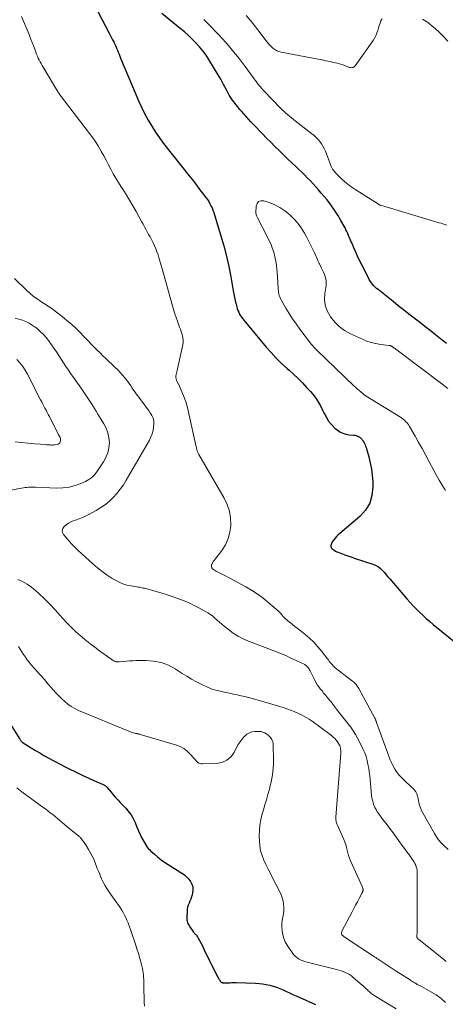
# Model space of a CAD drawing. Units: feet. Extents: x 2039990 to 2045000, y 535208 to 540007.
# Drawn here: x 2041631 to 2041746, y 537446 to 537714 of the extents above; entities that cross this region are included whole.
import ezdxf

# ---------------------------------------------------------------- set-up
doc = ezdxf.new("R2010")
doc.units = ezdxf.units.FT
doc.header["$LTSCALE"] = 100
doc.header["$MEASUREMENT"] = 0
doc.layers.add('CONTOUR INDEX', color=32, linetype='Continuous', lineweight=25)
doc.layers.add('CONTOUR INTERMEDIATE', color=40, linetype='Continuous', lineweight=15)

msp = doc.modelspace()

# ---------------------------------------------------------------- linework, layer by layer
at = {"layer": 'CONTOUR INDEX', "flags": 128}
for points, elevation in [([(2041651.7, 537716.06), (2041654.88, 537710.02), (2041655.18, 537709.47), (2041655.47, 537708.91), (2041655.76, 537708.36), (2041656.05, 537707.81), (2041656.07, 537707.76), (2041656.34, 537707.22), (2041656.6, 537706.69), (2041656.83, 537706.14), (2041657.06, 537705.59), (2041657.27, 537705.03), (2041657.49, 537704.47), (2041657.71, 537703.92), (2041657.94, 537703.37), (2041662.11, 537693.3), (2041662.86, 537691.56), (2041663.66, 537689.84), (2041664.52, 537688.15), (2041665.42, 537686.49), (2041666.38, 537684.86), (2041667.4, 537683.26), (2041668.49, 537681.71), (2041669.62, 537680.2), (2041676.51, 537671.43), (2041677.42, 537670.27), (2041678.32, 537669.11), (2041679.22, 537667.94), (2041680.12, 537666.77), (2041681.11, 537665.46), (2041681.49, 537664.93), (2041681.85, 537664.38), (2041682.18, 537663.82), (2041682.48, 537663.24), (2041682.76, 537662.65), (2041683.01, 537662.05), (2041683.24, 537661.44), (2041683.44, 537660.82), (2041685.2, 537655.08), (2041685.98, 537652.33), (2041686.7, 537649.56), (2041687.31, 537646.77), (2041687.85, 537643.96), (2041688.52, 537640.13), (2041688.69, 537639.22), (2041688.87, 537638.32), (2041689.07, 537637.42), (2041689.29, 537636.52), (2041689.48, 537635.75), (2041689.63, 537635.25), (2041689.8, 537634.76), (2041690.01, 537634.28), (2041690.25, 537633.82), (2041690.51, 537633.37), (2041690.8, 537632.94), (2041691.1, 537632.52), (2041691.42, 537632.11), (2041697.46, 537624.85), (2041698.79, 537623.31), (2041700.18, 537621.82), (2041701.64, 537620.4), (2041703.14, 537619.03), (2041703.7, 537618.53), (2041704.94, 537617.42), (2041706.15, 537616.27), (2041707.32, 537615.09), (2041708.46, 537613.88), (2041709.48, 537612.75), (2041710.49, 537611.53), (2041711.41, 537610.25), (2041712.2, 537608.89), (2041712.91, 537607.48), (2041713.13, 537606.97), (2041713.73, 537605.82), (2041714.42, 537604.73), (2041715.25, 537603.74), (2041716.17, 537602.82), (2041716.74, 537602.32), (2041717.48, 537601.79), (2041718.27, 537601.38), (2041719.12, 537601.12), (2041720.02, 537600.98), (2041721.23, 537600.92), (2041721.55, 537600.88), (2041721.86, 537600.81), (2041722.16, 537600.69), (2041722.45, 537600.55), (2041722.66, 537600.43), (2041722.84, 537600.32), (2041723, 537600.21), (2041723.16, 537600.08), (2041723.32, 537599.94), (2041723.46, 537599.79), (2041723.59, 537599.63), (2041723.71, 537599.47), (2041723.82, 537599.29), (2041724.01, 537598.97), (2041724.19, 537598.63), (2041724.36, 537598.28), (2041724.5, 537597.91), (2041724.62, 537597.54), (2041725.35, 537595), (2041725.76, 537593.34), (2041726.09, 537591.66), (2041726.29, 537589.97), (2041726.41, 537588.26), (2041726.46, 537586.81), (2041726.21, 537584.51), (2041725.6, 537582.38), (2041724.43, 537580.49), (2041722.9, 537578.76), (2041717.51, 537574.18), (2041717.05, 537573.76), (2041716.62, 537573.33), (2041716.22, 537572.87), (2041715.84, 537572.39), (2041715.44, 537571.84), (2041715.3, 537571.62), (2041715.18, 537571.38), (2041715.11, 537571.13), (2041715.06, 537570.87), (2041715.07, 537570.61), (2041715.13, 537570.38), (2041715.26, 537570.18), (2041715.43, 537569.99), (2041715.64, 537569.82), (2041715.97, 537569.59), (2041716.31, 537569.38), (2041716.67, 537569.2), (2041717.04, 537569.04), (2041717.98, 537568.68), (2041718.83, 537568.37), (2041719.69, 537568.06), (2041720.54, 537567.76), (2041721.41, 537567.47), (2041726.69, 537565.71), (2041727.37, 537565.42), (2041728, 537565.06), (2041728.57, 537564.6), (2041729.09, 537564.08), (2041729.58, 537563.5), (2041730.07, 537562.93), (2041730.56, 537562.35), (2041731.05, 537561.78), (2041735.67, 537556.4), (2041736.51, 537555.46), (2041737.35, 537554.54), (2041738.23, 537553.64), (2041739.12, 537552.76), (2041740.04, 537551.9), (2041740.97, 537551.06), (2041741.92, 537550.25), (2041742.88, 537549.44), (2041749.49, 537544.08)], 760), ([(2041746.45, 537625.82), (2041745.32, 537626.69), (2041743.43, 537628.17), (2041742, 537629.3), (2041740.56, 537630.43), (2041739.12, 537631.56), (2041737.68, 537632.68), (2041736.24, 537633.81), (2041734.81, 537634.94), (2041733.37, 537636.08), (2041731.94, 537637.21), (2041727.86, 537640.45), (2041727.46, 537640.79), (2041727.08, 537641.14), (2041726.72, 537641.52), (2041726.38, 537641.92), (2041726.06, 537642.33), (2041725.76, 537642.76), (2041725.49, 537643.21), (2041725.24, 537643.67), (2041723.43, 537647.22), (2041722.87, 537648.36), (2041722.32, 537649.51), (2041721.79, 537650.66), (2041721.28, 537651.83), (2041720.71, 537653.14), (2041720.49, 537653.65), (2041720.28, 537654.17), (2041720.06, 537654.68), (2041719.85, 537655.2), (2041719.63, 537655.72), (2041719.4, 537656.23), (2041719.15, 537656.73), (2041718.89, 537657.22), (2041717.79, 537659.21), (2041716.93, 537660.67), (2041716.02, 537662.1), (2041715.03, 537663.47), (2041714, 537664.82), (2041712.44, 537666.72), (2041711.71, 537667.58), (2041710.97, 537668.43), (2041710.21, 537669.26), (2041709.44, 537670.08), (2041708.64, 537670.88), (2041707.84, 537671.68), (2041707.03, 537672.46), (2041706.22, 537673.24), (2041705.58, 537673.84), (2041704.44, 537674.91), (2041703.31, 537675.99), (2041702.19, 537677.08), (2041701.08, 537678.18), (2041701.01, 537678.25), (2041699.87, 537679.38), (2041698.73, 537680.52), (2041697.59, 537681.67), (2041696.46, 537682.81), (2041696.01, 537683.28), (2041694.66, 537684.67), (2041693.33, 537686.07), (2041692.02, 537687.5), (2041690.73, 537688.94), (2041690.33, 537689.39), (2041689.29, 537690.66), (2041688.32, 537691.97), (2041687.45, 537693.36), (2041686.66, 537694.78), (2041685.89, 537696.24), (2041685.11, 537697.68), (2041684.29, 537699.11), (2041683.45, 537700.52), (2041681.92, 537703), (2041681.13, 537704.2), (2041680.29, 537705.37), (2041679.37, 537706.48), (2041678.4, 537707.54), (2041677.38, 537708.56), (2041676.33, 537709.56), (2041675.25, 537710.52), (2041674.15, 537711.46), (2041669.14, 537715.57)], 760), ([(2041627.95, 537522.35), (2041630.59, 537518.2), (2041630.67, 537518.07), (2041630.75, 537517.95), (2041630.84, 537517.83), (2041630.93, 537517.71), (2041631.03, 537517.59), (2041631.08, 537517.53), (2041631.13, 537517.48), (2041631.18, 537517.43), (2041631.23, 537517.38), (2041631.28, 537517.34), (2041631.34, 537517.29), (2041631.4, 537517.25), (2041631.46, 537517.21), (2041633.62, 537515.86), (2041634.78, 537515.16), (2041635.94, 537514.47), (2041637.11, 537513.8), (2041638.29, 537513.16), (2041641.51, 537511.43), (2041642.82, 537510.74), (2041644.13, 537510.07), (2041645.46, 537509.41), (2041646.79, 537508.76), (2041647.46, 537508.45), (2041648.47, 537507.98), (2041649.47, 537507.51), (2041650.48, 537507.06), (2041651.5, 537506.62), (2041653.22, 537505.88), (2041653.37, 537505.8), (2041653.52, 537505.72), (2041653.67, 537505.63), (2041653.81, 537505.54), (2041653.94, 537505.43), (2041654.07, 537505.32), (2041654.19, 537505.19), (2041654.3, 537505.07), (2041655.35, 537503.79), (2041655.94, 537503.08), (2041656.54, 537502.39), (2041657.16, 537501.71), (2041657.8, 537501.04), (2041659, 537499.8), (2041659.04, 537499.76), (2041659.09, 537499.71), (2041659.13, 537499.67), (2041659.18, 537499.63), (2041659.23, 537499.58), (2041659.27, 537499.54), (2041659.32, 537499.49), (2041659.36, 537499.45), (2041660.28, 537498.31), (2041660.75, 537497.67), (2041661.18, 537497), (2041661.54, 537496.3), (2041661.85, 537495.57), (2041662.33, 537494.31), (2041662.75, 537493.3), (2041663.2, 537492.3), (2041663.71, 537491.32), (2041664.25, 537490.37), (2041664.9, 537489.3), (2041665.16, 537488.9), (2041665.44, 537488.53), (2041665.76, 537488.18), (2041666.09, 537487.84), (2041667.12, 537486.91), (2041668.01, 537486.14), (2041668.93, 537485.42), (2041669.88, 537484.74), (2041670.86, 537484.1), (2041673.27, 537482.63), (2041673.7, 537482.36), (2041674.13, 537482.09), (2041674.56, 537481.81), (2041674.98, 537481.53), (2041675.39, 537481.22), (2041675.77, 537480.89), (2041676.11, 537480.53), (2041676.44, 537480.14), (2041676.89, 537479.55), (2041677.29, 537478.83), (2041677.55, 537478.07), (2041677.59, 537477.28), (2041677.49, 537476.45), (2041677.33, 537475.87), (2041677.16, 537475.31), (2041676.97, 537474.76), (2041676.76, 537474.21), (2041676.53, 537473.67), (2041676.31, 537473.13), (2041676.14, 537472.58), (2041676.04, 537472.01), (2041675.97, 537471.43), (2041675.88, 537469.69), (2041675.88, 537469.36), (2041675.91, 537469.04), (2041675.98, 537468.72), (2041676.08, 537468.41), (2041676.21, 537468.1), (2041676.35, 537467.8), (2041676.52, 537467.52), (2041676.7, 537467.24), (2041677.74, 537465.79), (2041677.89, 537465.6), (2041678.03, 537465.42), (2041678.19, 537465.24), (2041678.35, 537465.07), (2041678.5, 537464.89), (2041678.65, 537464.71), (2041678.78, 537464.51), (2041678.91, 537464.31), (2041679.37, 537463.49), (2041679.71, 537462.87), (2041680.04, 537462.25), (2041680.36, 537461.62), (2041680.67, 537460.98), (2041682.3, 537457.6), (2041682.7, 537456.78), (2041683.1, 537455.97), (2041683.51, 537455.16), (2041683.92, 537454.36), (2041684.61, 537453.05), (2041684.69, 537452.91), (2041684.77, 537452.76), (2041684.86, 537452.62), (2041684.96, 537452.48), (2041685, 537452.43), (2041685.09, 537452.33), (2041685.18, 537452.24), (2041685.28, 537452.16), (2041685.39, 537452.09), (2041685.5, 537452.04), (2041685.63, 537451.99), (2041685.75, 537451.97), (2041685.88, 537451.95), (2041686.22, 537451.93), (2041686.52, 537451.93), (2041686.82, 537451.93), (2041687.12, 537451.94), (2041687.42, 537451.97), (2041687.64, 537451.99), (2041688.05, 537452.02), (2041688.46, 537452.05), (2041688.88, 537452.05), (2041689.29, 537452.05), (2041694.55, 537451.9), (2041695.53, 537451.83), (2041696.51, 537451.73), (2041697.47, 537451.56), (2041698.43, 537451.34), (2041698.47, 537451.33), (2041699.39, 537451.06), (2041700.31, 537450.76), (2041701.2, 537450.41), (2041702.08, 537450.03), (2041702.95, 537449.62), (2041703.83, 537449.21), (2041704.7, 537448.82), (2041705.58, 537448.42), (2041710.9, 537446.04)], 780)]:
    msp.add_lwpolyline(points, dxfattribs=dict(at, elevation=elevation))
at = {"layer": 'CONTOUR INTERMEDIATE', "flags": 128}
for points, elevation in [([(2041631.04, 537714.69), (2041633.05, 537709.79), (2041633.48, 537708.73), (2041633.9, 537707.67), (2041634.31, 537706.6), (2041634.71, 537705.53), (2041635.12, 537704.44), (2041635.32, 537703.92), (2041635.54, 537703.41), (2041635.78, 537702.9), (2041636.03, 537702.41), (2041636.3, 537701.92), (2041636.58, 537701.43), (2041636.86, 537700.95), (2041637.14, 537700.46), (2041640.76, 537694.41), (2041640.85, 537694.27), (2041640.93, 537694.14), (2041641.02, 537694), (2041641.11, 537693.87), (2041641.2, 537693.74), (2041641.3, 537693.61), (2041641.39, 537693.48), (2041641.49, 537693.36), (2041649.52, 537682.87), (2041650.36, 537681.72), (2041651.16, 537680.55), (2041651.91, 537679.34), (2041652.63, 537678.11), (2041652.67, 537678.03), (2041653.33, 537676.82), (2041653.99, 537675.61), (2041654.64, 537674.39), (2041655.29, 537673.17), (2041655.94, 537671.95), (2041656.62, 537670.75), (2041657.34, 537669.57), (2041658.08, 537668.41), (2041658.5, 537667.76), (2041659.44, 537666.27), (2041660.37, 537664.77), (2041661.26, 537663.24), (2041662.12, 537661.7), (2041663.64, 537658.93), (2041664.02, 537658.24), (2041664.4, 537657.54), (2041664.78, 537656.85), (2041665.16, 537656.15), (2041665.54, 537655.46), (2041665.92, 537654.76), (2041666.29, 537654.06), (2041666.65, 537653.36), (2041666.74, 537653.18), (2041667.12, 537652.39), (2041667.48, 537651.58), (2041667.8, 537650.75), (2041668.09, 537649.91), (2041668.33, 537649.16), (2041668.71, 537647.94), (2041669.08, 537646.71), (2041669.44, 537645.48), (2041669.79, 537644.24), (2041671.83, 537636.72), (2041672.2, 537635.43), (2041672.59, 537634.14), (2041673.02, 537632.87), (2041673.46, 537631.61), (2041673.95, 537630.28), (2041674.16, 537629.68), (2041674.36, 537629.08), (2041674.55, 537628.48), (2041674.73, 537627.87), (2041674.86, 537627.27), (2041674.92, 537626.65), (2041674.9, 537626.04), (2041674.81, 537625.42), (2041673.38, 537618.89), (2041673.29, 537618.5), (2041673.2, 537618.11), (2041673.1, 537617.73), (2041672.99, 537617.34), (2041672.93, 537616.96), (2041672.92, 537616.59), (2041672.99, 537616.22), (2041673.12, 537615.85), (2041673.59, 537614.87), (2041673.6, 537614.85), (2041673.61, 537614.83), (2041673.62, 537614.81), (2041673.63, 537614.79), (2041673.67, 537614.72), (2041673.68, 537614.7), (2041673.69, 537614.68), (2041673.7, 537614.66), (2041673.71, 537614.64), (2041674.76, 537612.22), (2041675.25, 537610.97), (2041675.7, 537609.71), (2041676.08, 537608.43), (2041676.4, 537607.13), (2041678.49, 537597.72), (2041678.52, 537597.56), (2041678.55, 537597.4), (2041678.58, 537597.24), (2041678.6, 537597.08), (2041678.63, 537596.92), (2041678.67, 537596.77), (2041678.72, 537596.62), (2041678.78, 537596.47), (2041678.82, 537596.38), (2041678.91, 537596.19), (2041679.01, 537596), (2041679.11, 537595.82), (2041679.21, 537595.64), (2041686.08, 537583.76), (2041686.9, 537582.02), (2041687.5, 537580.23), (2041687.79, 537578.37), (2041687.88, 537576.45), (2041687.87, 537576.33), (2041687.62, 537574.5), (2041687.15, 537572.74), (2041686.38, 537571.09), (2041685.39, 537569.53), (2041683.58, 537567.18), (2041683.34, 537566.84), (2041683.11, 537566.49), (2041682.91, 537566.13), (2041682.72, 537565.75), (2041682.65, 537565.6), (2041682.58, 537565.32), (2041682.59, 537565.04), (2041682.7, 537564.79), (2041682.88, 537564.56), (2041683.14, 537564.35), (2041683.42, 537564.16), (2041683.7, 537563.99), (2041684, 537563.83), (2041684.81, 537563.44), (2041685.52, 537563.09), (2041686.22, 537562.74), (2041686.92, 537562.37), (2041687.61, 537562), (2041691.91, 537559.65), (2041693.49, 537558.72), (2041695.04, 537557.72), (2041696.52, 537556.64), (2041697.96, 537555.5), (2041699.67, 537554.05), (2041700.21, 537553.58), (2041700.73, 537553.08), (2041701.23, 537552.56), (2041701.71, 537552.03), (2041702.2, 537551.49), (2041702.7, 537550.98), (2041703.24, 537550.5), (2041703.79, 537550.03), (2041703.96, 537549.9), (2041704.61, 537549.38), (2041705.27, 537548.87), (2041705.92, 537548.36), (2041706.58, 537547.85), (2041707.96, 537546.78), (2041709.22, 537545.71), (2041710.43, 537544.58), (2041711.54, 537543.36), (2041712.59, 537542.08), (2041714.11, 537540.07), (2041714.36, 537539.75), (2041714.6, 537539.43), (2041714.85, 537539.11), (2041715.1, 537538.79), (2041715.36, 537538.49), (2041715.64, 537538.19), (2041715.93, 537537.92), (2041716.24, 537537.66), (2041720.91, 537534.02), (2041721.17, 537533.81), (2041721.43, 537533.58), (2041721.66, 537533.35), (2041721.9, 537533.1), (2041722.11, 537532.84), (2041722.31, 537532.58), (2041722.5, 537532.3), (2041722.66, 537532.01), (2041726.97, 537523.94), (2041727.04, 537523.8), (2041727.11, 537523.66), (2041727.18, 537523.51), (2041727.24, 537523.37), (2041727.3, 537523.22), (2041727.36, 537523.08), (2041727.42, 537522.93), (2041727.47, 537522.79), (2041730.77, 537513.63), (2041730.97, 537513.1), (2041731.18, 537512.58), (2041731.4, 537512.07), (2041731.64, 537511.56), (2041731.97, 537510.88), (2041732.43, 537510.06), (2041732.93, 537509.28), (2041733.51, 537508.55), (2041734.14, 537507.86), (2041734.34, 537507.67), (2041734.98, 537507.04), (2041735.64, 537506.41), (2041736.3, 537505.8), (2041736.96, 537505.18), (2041737.38, 537504.8), (2041737.79, 537504.35), (2041738.14, 537503.86), (2041738.39, 537503.32), (2041738.58, 537502.75), (2041738.63, 537502.55), (2041738.74, 537502.04), (2041738.86, 537501.54), (2041738.97, 537501.03), (2041739.07, 537500.52), (2041739.2, 537500.02), (2041739.36, 537499.53), (2041739.56, 537499.06), (2041739.79, 537498.6), (2041743.16, 537492.56), (2041743.71, 537491.68), (2041744.31, 537490.83), (2041744.99, 537490.05), (2041745.71, 537489.3), (2041746.88, 537488.2)], 764), ([(2041746.56, 537658), (2041746.04, 537658.16), (2041745.51, 537658.32), (2041744.99, 537658.48), (2041744.46, 537658.64), (2041728.54, 537663.39), (2041728.39, 537663.44), (2041728.24, 537663.51), (2041728.09, 537663.58), (2041727.95, 537663.66), (2041721.79, 537667.59), (2041720.78, 537668.28), (2041719.79, 537669.01), (2041718.85, 537669.79), (2041717.94, 537670.61), (2041716.56, 537671.93), (2041716.36, 537672.13), (2041716.18, 537672.33), (2041716.01, 537672.54), (2041715.84, 537672.76), (2041715.73, 537672.93), (2041715.52, 537673.24), (2041715.33, 537673.56), (2041715.17, 537673.9), (2041715.03, 537674.24), (2041713.55, 537678.12), (2041713.24, 537678.81), (2041712.9, 537679.48), (2041712.5, 537680.11), (2041712.06, 537680.71), (2041711.57, 537681.28), (2041711.05, 537681.83), (2041710.49, 537682.34), (2041709.92, 537682.82), (2041705.39, 537686.32), (2041704.87, 537686.73), (2041704.35, 537687.15), (2041703.83, 537687.57), (2041703.32, 537688), (2041702.82, 537688.44), (2041702.32, 537688.89), (2041701.84, 537689.35), (2041701.37, 537689.82), (2041696.9, 537694.42), (2041696.53, 537694.81), (2041696.17, 537695.22), (2041695.82, 537695.64), (2041695.49, 537696.06), (2041695.16, 537696.5), (2041694.84, 537696.93), (2041694.52, 537697.37), (2041694.19, 537697.8), (2041691.52, 537701.44), (2041690.13, 537703.26), (2041688.7, 537705.06), (2041687.22, 537706.81), (2041685.69, 537708.52), (2041684.51, 537709.82), (2041683.54, 537710.86), (2041682.57, 537711.89), (2041681.57, 537712.9), (2041680.57, 537713.91)], 764), ([(2041729, 537714.1), (2041728.66, 537713.56), (2041728.4, 537712.94), (2041728.21, 537712.26), (2041728, 537711.59), (2041727.78, 537710.93), (2041727.55, 537710.26), (2041727.52, 537710.18), (2041727.23, 537709.49), (2041726.91, 537708.82), (2041726.54, 537708.17), (2041726.13, 537707.55), (2041721.61, 537701.26), (2041721.45, 537701.09), (2041721.28, 537700.95), (2041721.07, 537700.86), (2041720.85, 537700.81), (2041720.61, 537700.8), (2041720.38, 537700.82), (2041720.15, 537700.87), (2041719.93, 537700.94), (2041719.19, 537701.25), (2041718.6, 537701.48), (2041718, 537701.69), (2041717.39, 537701.87), (2041716.77, 537702.02), (2041715.87, 537702.22), (2041714.8, 537702.46), (2041713.72, 537702.69), (2041712.64, 537702.9), (2041711.56, 537703.11), (2041701.55, 537705), (2041700.92, 537705.17), (2041700.33, 537705.41), (2041699.78, 537705.74), (2041699.27, 537706.14), (2041698.79, 537706.6), (2041698.33, 537707.07), (2041697.9, 537707.57), (2041697.48, 537708.09), (2041695.2, 537711.07), (2041693.63, 537713.06), (2041692.02, 537715.02)], 768), ([(2041746.81, 537708.04), (2041745.61, 537709.29), (2041744.37, 537710.51), (2041743.4, 537711.41), (2041742.59, 537712.12), (2041741.76, 537712.79), (2041740.88, 537713.41), (2041739.97, 537713.99)], 768), ([(2041746.84, 537613.54), (2041746.03, 537614.18), (2041745.22, 537614.82), (2041732.7, 537624.24), (2041732.59, 537624.32), (2041732.49, 537624.4), (2041732.39, 537624.48), (2041732.29, 537624.56), (2041732.18, 537624.64), (2041732.08, 537624.71), (2041731.98, 537624.78), (2041731.88, 537624.85), (2041731.8, 537624.91), (2041731.69, 537624.98), (2041731.58, 537625.05), (2041731.47, 537625.11), (2041731.36, 537625.16), (2041731.24, 537625.21), (2041731.12, 537625.25), (2041730.99, 537625.28), (2041730.87, 537625.3), (2041728.55, 537625.56), (2041727.29, 537625.77), (2041726.04, 537626.05), (2041724.83, 537626.45), (2041723.64, 537626.94), (2041720.34, 537628.47), (2041718.78, 537629.36), (2041717.34, 537630.39), (2041716.09, 537631.64), (2041714.95, 537633.03), (2041714.82, 537633.23), (2041714.05, 537634.68), (2041713.53, 537636.19), (2041713.36, 537637.77), (2041713.42, 537639.42), (2041713.76, 537641.53), (2041713.81, 537642.16), (2041713.8, 537642.77), (2041713.7, 537643.38), (2041713.53, 537643.98), (2041713.3, 537644.57), (2041713.05, 537645.16), (2041712.79, 537645.74), (2041712.52, 537646.31), (2041712.04, 537647.26), (2041711.96, 537647.42), (2041711.88, 537647.59), (2041711.8, 537647.76), (2041711.71, 537647.93), (2041711.63, 537648.1), (2041711.55, 537648.27), (2041711.47, 537648.45), (2041711.4, 537648.62), (2041710.56, 537650.48), (2041710.05, 537651.58), (2041709.52, 537652.67), (2041708.97, 537653.75), (2041708.4, 537654.82), (2041707.84, 537655.84), (2041706.99, 537657.22), (2041706.06, 537658.54), (2041704.99, 537659.74), (2041703.83, 537660.88), (2041702.56, 537661.88), (2041701.22, 537662.77), (2041699.78, 537663.49), (2041698.28, 537664.1), (2041696.82, 537664.59), (2041696.05, 537664.59), (2041695.42, 537664.39), (2041695.01, 537663.87), (2041694.74, 537663.14), (2041694.69, 537661.39), (2041694.7, 537661.2), (2041694.71, 537661.01), (2041694.75, 537660.83), (2041694.8, 537660.65), (2041694.87, 537660.47), (2041694.94, 537660.3), (2041695.02, 537660.12), (2041695.1, 537659.95), (2041697.75, 537654.93), (2041698.79, 537652.61), (2041699.63, 537650.23), (2041700.15, 537647.76), (2041700.46, 537645.24), (2041700.72, 537640.95), (2041700.76, 537640.53), (2041700.8, 537640.11), (2041700.86, 537639.69), (2041700.94, 537639.27), (2041701.04, 537638.85), (2041701.17, 537638.45), (2041701.34, 537638.07), (2041701.53, 537637.69), (2041702.82, 537635.45), (2041703.71, 537633.98), (2041704.63, 537632.53), (2041705.61, 537631.12), (2041706.63, 537629.73), (2041709.81, 537625.57), (2041710.13, 537625.17), (2041710.46, 537624.78), (2041710.81, 537624.4), (2041711.17, 537624.04), (2041721.36, 537614.23), (2041721.8, 537613.82), (2041722.25, 537613.41), (2041722.7, 537613.01), (2041723.16, 537612.62), (2041723.92, 537611.99), (2041724.01, 537611.92), (2041724.1, 537611.85), (2041724.19, 537611.78), (2041724.28, 537611.72), (2041724.37, 537611.65), (2041724.47, 537611.59), (2041724.56, 537611.53), (2041724.66, 537611.47), (2041733.94, 537605.73), (2041734.32, 537605.48), (2041734.68, 537605.21), (2041735.02, 537604.92), (2041735.35, 537604.61), (2041735.66, 537604.28), (2041735.95, 537603.94), (2041736.21, 537603.57), (2041736.45, 537603.19), (2041737.94, 537600.61), (2041738.9, 537598.92), (2041739.85, 537597.23), (2041740.77, 537595.52), (2041741.68, 537593.81), (2041742.98, 537591.3), (2041743.72, 537589.95), (2041744.48, 537588.61), (2041745.28, 537587.29), (2041746.11, 537585.99), (2041746.22, 537585.82)], 756), ([(2041629.14, 537643.47), (2041632.48, 537640.18), (2041633.36, 537639.38), (2041634.27, 537638.61), (2041635.23, 537637.92), (2041636.23, 537637.26), (2041637.24, 537636.62), (2041638.24, 537635.97), (2041639.21, 537635.28), (2041640.17, 537634.57), (2041642.05, 537633.13), (2041643.34, 537632.1), (2041644.6, 537631.02), (2041645.81, 537629.88), (2041646.99, 537628.71), (2041647.78, 537627.88), (2041648.53, 537627.09), (2041649.29, 537626.31), (2041650.05, 537625.53), (2041650.81, 537624.76), (2041651.58, 537623.99), (2041652.36, 537623.22), (2041653.14, 537622.47), (2041653.93, 537621.72), (2041656.49, 537619.32), (2041657.18, 537618.65), (2041657.85, 537617.95), (2041658.48, 537617.22), (2041659.09, 537616.47), (2041659.35, 537616.14), (2041659.8, 537615.54), (2041660.25, 537614.92), (2041660.68, 537614.3), (2041661.11, 537613.66), (2041661.52, 537613.03), (2041661.95, 537612.4), (2041662.39, 537611.78), (2041662.84, 537611.17), (2041665.64, 537607.41), (2041665.9, 537607.04), (2041666.14, 537606.66), (2041666.37, 537606.27), (2041666.58, 537605.88), (2041666.75, 537605.47), (2041666.87, 537605.05), (2041666.92, 537604.61), (2041666.93, 537604.17), (2041666.86, 537603.14), (2041666.73, 537602.19), (2041666.52, 537601.27), (2041666.18, 537600.38), (2041665.76, 537599.52), (2041659.45, 537588.65), (2041658.67, 537587.4), (2041657.84, 537586.2), (2041656.92, 537585.06), (2041655.95, 537583.97), (2041654.89, 537582.96), (2041653.78, 537582.02), (2041652.58, 537581.19), (2041651.33, 537580.43), (2041649.5, 537579.44), (2041648.56, 537578.96), (2041647.61, 537578.51), (2041646.63, 537578.12), (2041645.64, 537577.75), (2041645.07, 537577.56), (2041644.38, 537577.27), (2041643.73, 537576.93), (2041643.12, 537576.51), (2041642.55, 537576.03), (2041642.22, 537575.5), (2041642.05, 537574.96), (2041642.15, 537574.4), (2041642.42, 537573.83), (2041643.02, 537573.1), (2041643.82, 537572.18), (2041644.64, 537571.27), (2041645.5, 537570.41), (2041646.39, 537569.56), (2041650.41, 537565.9), (2041651.66, 537564.82), (2041652.95, 537563.8), (2041654.29, 537562.85), (2041655.67, 537561.95), (2041656.54, 537561.42), (2041657.54, 537560.89), (2041658.57, 537560.44), (2041659.65, 537560.12), (2041660.76, 537559.88), (2041662.31, 537559.64), (2041662.67, 537559.59), (2041663.03, 537559.53), (2041663.39, 537559.46), (2041663.75, 537559.4), (2041664.1, 537559.32), (2041664.46, 537559.25), (2041664.81, 537559.16), (2041665.17, 537559.07), (2041666.33, 537558.75), (2041667.26, 537558.48), (2041668.19, 537558.21), (2041669.11, 537557.93), (2041670.04, 537557.63), (2041672.52, 537556.83), (2041674.23, 537556.22), (2041675.92, 537555.55), (2041677.56, 537554.78), (2041679.18, 537553.95), (2041680.95, 537552.97), (2041681.64, 537552.55), (2041682.31, 537552.11), (2041682.95, 537551.62), (2041683.57, 537551.1), (2041684.18, 537550.56), (2041684.79, 537550.03), (2041685.41, 537549.51), (2041686.04, 537548.99), (2041687.24, 537548.01), (2041688.5, 537547.07), (2041689.82, 537546.22), (2041691.22, 537545.5), (2041692.66, 537544.86), (2041699.85, 537542.12), (2041701.32, 537541.54), (2041702.77, 537540.93), (2041704.21, 537540.29), (2041705.63, 537539.62), (2041707.96, 537538.48), (2041708.2, 537538.35), (2041708.43, 537538.19), (2041708.63, 537538), (2041708.81, 537537.79), (2041708.98, 537537.57), (2041709.13, 537537.33), (2041709.27, 537537.09), (2041709.4, 537536.84), (2041710.65, 537534.27), (2041710.98, 537533.64), (2041711.34, 537533.03), (2041711.75, 537532.44), (2041712.18, 537531.87), (2041712.64, 537531.32), (2041713.09, 537530.76), (2041713.55, 537530.21), (2041714.01, 537529.66), (2041714.1, 537529.55), (2041714.6, 537528.95), (2041715.09, 537528.34), (2041715.58, 537527.72), (2041716.06, 537527.1), (2041716.87, 537526.05), (2041717.59, 537525.13), (2041718.3, 537524.21), (2041719.03, 537523.29), (2041719.75, 537522.37), (2041720.45, 537521.44), (2041721.12, 537520.48), (2041721.73, 537519.49), (2041722.3, 537518.48), (2041723.39, 537516.4), (2041723.85, 537515.45), (2041724.26, 537514.47), (2041724.6, 537513.47), (2041724.9, 537512.45), (2041725.13, 537511.41), (2041725.33, 537510.36), (2041725.49, 537509.31), (2041725.61, 537508.25), (2041726.12, 537502.95), (2041726.21, 537502.27), (2041726.34, 537501.61), (2041726.52, 537500.95), (2041726.73, 537500.31), (2041727, 537499.68), (2041727.31, 537499.07), (2041727.66, 537498.49), (2041728.05, 537497.93), (2041729.12, 537496.51), (2041730.06, 537495.25), (2041731, 537493.99), (2041731.94, 537492.72), (2041732.87, 537491.45), (2041733.7, 537490.3), (2041734.36, 537489.39), (2041735.03, 537488.47), (2041735.7, 537487.56), (2041736.37, 537486.65), (2041737.16, 537485.59), (2041737.43, 537485.21), (2041737.68, 537484.81), (2041737.9, 537484.39), (2041738.1, 537483.97), (2041738.26, 537483.53), (2041738.39, 537483.09), (2041738.45, 537482.63), (2041738.48, 537482.17), (2041738.47, 537466.29), (2041738.47, 537465.97), (2041738.46, 537465.66), (2041738.45, 537465.34), (2041738.43, 537465.02), (2041738.4, 537464.55), (2041738.4, 537464.47), (2041738.41, 537464.39), (2041738.43, 537464.32), (2041738.46, 537464.25), (2041738.5, 537464.17), (2041738.54, 537464.11), (2041738.58, 537464.05), (2041738.63, 537464), (2041738.69, 537463.95), (2041738.74, 537463.89), (2041738.79, 537463.85), (2041738.85, 537463.8), (2041745.75, 537458.27), (2041746.39, 537457.81)], 768), ([(2041629.24, 537632.71), (2041630.55, 537632.34), (2041631.26, 537632.11), (2041632.18, 537631.75), (2041633.07, 537631.33), (2041633.91, 537630.82), (2041634.72, 537630.25), (2041635.13, 537629.93), (2041636.08, 537629.11), (2041636.98, 537628.25), (2041637.79, 537627.3), (2041638.55, 537626.31), (2041639.8, 537624.5), (2041640.48, 537623.52), (2041641.14, 537622.53), (2041641.79, 537621.53), (2041642.43, 537620.53), (2041643.08, 537619.52), (2041643.73, 537618.53), (2041644.41, 537617.55), (2041645.1, 537616.58), (2041647.22, 537613.65), (2041647.6, 537613.11), (2041647.97, 537612.57), (2041648.34, 537612.03), (2041648.69, 537611.48), (2041649.05, 537610.93), (2041649.4, 537610.37), (2041649.75, 537609.82), (2041650.1, 537609.27), (2041650.34, 537608.87), (2041650.82, 537608.12), (2041651.29, 537607.37), (2041651.76, 537606.62), (2041652.22, 537605.87), (2041653.39, 537603.99), (2041654.02, 537602.76), (2041654.5, 537601.48), (2041654.76, 537600.14), (2041654.87, 537598.76), (2041654.74, 537597.39), (2041654.46, 537596.06), (2041653.95, 537594.81), (2041653.28, 537593.6), (2041651.43, 537590.88), (2041650.79, 537590.09), (2041650.09, 537589.39), (2041649.27, 537588.81), (2041648.39, 537588.32), (2041647.13, 537587.75), (2041645.54, 537587.17), (2041643.92, 537586.73), (2041642.26, 537586.53), (2041640.56, 537586.47), (2041634.85, 537586.7), (2041634.37, 537586.72), (2041633.89, 537586.72), (2041633.41, 537586.72), (2041632.93, 537586.71), (2041632.46, 537586.68), (2041631.98, 537586.64), (2041631.5, 537586.58), (2041631.03, 537586.5), (2041622.27, 537584.87)], 772), ([(2041629.77, 537621.49), (2041630.59, 537620.55), (2041631.35, 537619.56), (2041632.02, 537618.52), (2041632.64, 537617.43), (2041636.19, 537610.5), (2041636.49, 537609.92), (2041636.78, 537609.35), (2041637.08, 537608.78), (2041637.38, 537608.21), (2041637.68, 537607.64), (2041637.98, 537607.07), (2041638.28, 537606.5), (2041638.57, 537605.92), (2041641.09, 537600.96), (2041641.13, 537600.88), (2041641.18, 537600.79), (2041641.23, 537600.7), (2041641.28, 537600.62), (2041641.33, 537600.53), (2041641.38, 537600.44), (2041641.42, 537600.36), (2041641.47, 537600.27), (2041641.54, 537600.12), (2041641.6, 537599.95), (2041641.64, 537599.79), (2041641.64, 537599.61), (2041641.62, 537599.44), (2041641.55, 537599.11), (2041641.42, 537598.82), (2041641.24, 537598.59), (2041640.99, 537598.43), (2041640.69, 537598.33), (2041640.02, 537598.24), (2041639.71, 537598.21), (2041639.4, 537598.2), (2041639.08, 537598.2), (2041638.77, 537598.21), (2041638.46, 537598.24), (2041638.15, 537598.26), (2041637.84, 537598.29), (2041637.52, 537598.31), (2041634.61, 537598.54), (2041632.84, 537598.69), (2041631.07, 537598.86), (2041629.31, 537599.05)], 776), ([(2041630.01, 537561.66), (2041631.31, 537561.06), (2041632.56, 537560.37), (2041633.73, 537559.54), (2041634.84, 537558.63), (2041635.75, 537557.79), (2041637.25, 537556.36), (2041638.72, 537554.9), (2041640.14, 537553.39), (2041641.53, 537551.86), (2041642.17, 537551.13), (2041643.31, 537549.89), (2041644.47, 537548.68), (2041645.69, 537547.52), (2041646.95, 537546.4), (2041648.24, 537545.31), (2041649.54, 537544.25), (2041650.88, 537543.23), (2041652.23, 537542.23), (2041655.02, 537540.22), (2041655.23, 537540.07), (2041655.45, 537539.92), (2041655.67, 537539.78), (2041655.9, 537539.64), (2041656.04, 537539.56), (2041656.2, 537539.47), (2041656.36, 537539.4), (2041656.53, 537539.34), (2041656.7, 537539.3), (2041656.73, 537539.29), (2041656.92, 537539.26), (2041657.11, 537539.24), (2041657.31, 537539.24), (2041657.5, 537539.25), (2041658.75, 537539.38), (2041659.58, 537539.46), (2041660.4, 537539.52), (2041661.22, 537539.56), (2041662.05, 537539.58), (2041664.76, 537539.62), (2041666.89, 537539.47), (2041668.95, 537539.07), (2041670.9, 537538.32), (2041672.79, 537537.33), (2041674.69, 537536.11), (2041675.95, 537535.33), (2041677.22, 537534.57), (2041678.52, 537533.85), (2041679.83, 537533.15), (2041680.17, 537532.97), (2041681.34, 537532.43), (2041682.53, 537531.95), (2041683.76, 537531.56), (2041685, 537531.24), (2041685.45, 537531.14), (2041686.49, 537530.92), (2041687.53, 537530.7), (2041688.57, 537530.48), (2041689.61, 537530.26), (2041690.65, 537530.03), (2041691.68, 537529.79), (2041692.71, 537529.52), (2041693.73, 537529.24), (2041702.1, 537526.83), (2041703.12, 537526.51), (2041704.12, 537526.15), (2041705.11, 537525.75), (2041706.07, 537525.3), (2041706.78, 537524.95), (2041707.38, 537524.65), (2041707.97, 537524.33), (2041708.55, 537523.99), (2041709.13, 537523.64), (2041709.69, 537523.27), (2041710.24, 537522.9), (2041710.79, 537522.51), (2041711.33, 537522.11), (2041715.21, 537519.18), (2041715.66, 537518.8), (2041716.09, 537518.39), (2041716.48, 537517.95), (2041716.83, 537517.48), (2041717.12, 537517.07), (2041717.29, 537516.77), (2041717.44, 537516.46), (2041717.55, 537516.14), (2041717.64, 537515.81), (2041717.69, 537515.47), (2041717.72, 537515.12), (2041717.73, 537514.78), (2041717.72, 537514.43), (2041716.39, 537496.99), (2041716.39, 537496.73), (2041716.39, 537496.48), (2041716.42, 537496.23), (2041716.47, 537495.98), (2041716.53, 537495.73), (2041716.6, 537495.48), (2041716.69, 537495.24), (2041716.78, 537495.01), (2041718.58, 537490.96), (2041718.86, 537490.25), (2041719.12, 537489.54), (2041719.32, 537488.81), (2041719.5, 537488.07), (2041719.67, 537487.33), (2041719.88, 537486.6), (2041720.13, 537485.89), (2041720.42, 537485.18), (2041723.6, 537477.98), (2041723.65, 537477.87), (2041723.69, 537477.75), (2041723.73, 537477.64), (2041723.76, 537477.52), (2041723.78, 537477.4), (2041723.8, 537477.28), (2041723.79, 537477.17), (2041723.77, 537477.05), (2041723.75, 537476.98), (2041723.71, 537476.83), (2041723.66, 537476.68), (2041723.6, 537476.54), (2041723.54, 537476.4), (2041722.73, 537474.88), (2041722.26, 537473.98), (2041721.78, 537473.08), (2041721.31, 537472.18), (2041720.83, 537471.28), (2041718.06, 537466), (2041717.99, 537465.85), (2041717.95, 537465.69), (2041717.93, 537465.53), (2041717.93, 537465.36), (2041717.97, 537465.2), (2041718.03, 537465.06), (2041718.12, 537464.93), (2041718.24, 537464.82), (2041718.38, 537464.72), (2041718.58, 537464.57), (2041718.79, 537464.42), (2041719, 537464.27), (2041719.21, 537464.13), (2041726.9, 537459.07), (2041727.06, 537458.96), (2041727.22, 537458.85), (2041727.39, 537458.74), (2041727.55, 537458.62), (2041727.71, 537458.51), (2041727.87, 537458.4), (2041728.03, 537458.29), (2041728.19, 537458.18), (2041729.49, 537457.3), (2041730.31, 537456.76), (2041731.13, 537456.21), (2041731.95, 537455.68), (2041732.78, 537455.15), (2041736.55, 537452.74), (2041736.87, 537452.54), (2041737.2, 537452.34), (2041737.52, 537452.14), (2041737.85, 537451.94), (2041738.12, 537451.78), (2041738.32, 537451.66), (2041738.51, 537451.56), (2041738.71, 537451.46), (2041738.91, 537451.36), (2041739.12, 537451.26), (2041739.32, 537451.17), (2041739.52, 537451.06), (2041739.71, 537450.96), (2041742.25, 537449.55), (2041743.66, 537448.67), (2041744.99, 537447.69), (2041746.21, 537446.58)], 772), ([(2041630.22, 537543.42), (2041630.66, 537542.67), (2041631.11, 537541.94), (2041631.57, 537541.21), (2041632.06, 537540.49), (2041632.56, 537539.79), (2041633.1, 537539.12), (2041633.66, 537538.46), (2041635.3, 537536.61), (2041636.27, 537535.51), (2041637.24, 537534.4), (2041638.2, 537533.29), (2041639.16, 537532.17), (2041639.62, 537531.64), (2041640.36, 537530.8), (2041641.13, 537529.98), (2041641.93, 537529.2), (2041642.75, 537528.43), (2041643.62, 537527.73), (2041644.52, 537527.09), (2041645.49, 537526.54), (2041646.5, 537526.06), (2041660.13, 537520.41), (2041660.46, 537520.28), (2041660.78, 537520.16), (2041661.11, 537520.05), (2041661.44, 537519.95), (2041662, 537519.8), (2041662.05, 537519.78), (2041662.11, 537519.77), (2041662.16, 537519.76), (2041662.22, 537519.75), (2041662.28, 537519.74), (2041662.33, 537519.73), (2041662.39, 537519.72), (2041662.45, 537519.71), (2041662.54, 537519.7), (2041662.65, 537519.68), (2041662.75, 537519.66), (2041662.86, 537519.63), (2041662.96, 537519.61), (2041673.07, 537516.62), (2041674.14, 537516.2), (2041675.14, 537515.66), (2041676.03, 537514.97), (2041676.85, 537514.16), (2041677.91, 537512.92), (2041678.15, 537512.65), (2041678.39, 537512.4), (2041678.65, 537512.15), (2041678.91, 537511.92), (2041679.2, 537511.73), (2041679.5, 537511.59), (2041679.82, 537511.51), (2041680.16, 537511.49), (2041683.91, 537511.6), (2041685.41, 537511.9), (2041686.74, 537512.47), (2041687.83, 537513.42), (2041688.75, 537514.64), (2041689.43, 537515.93), (2041689.89, 537516.73), (2041690.38, 537517.49), (2041690.93, 537518.22), (2041691.53, 537518.92), (2041691.65, 537519.06), (2041692.25, 537519.57), (2041692.91, 537519.97), (2041693.64, 537520.2), (2041694.42, 537520.31), (2041695.54, 537520.34), (2041695.81, 537520.33), (2041696.07, 537520.3), (2041696.33, 537520.24), (2041696.58, 537520.16), (2041696.83, 537520.05), (2041697.07, 537519.93), (2041697.29, 537519.79), (2041697.52, 537519.64), (2041698.2, 537519.13), (2041698.67, 537518.66), (2041699.04, 537518.15), (2041699.25, 537517.55), (2041699.35, 537516.9), (2041699.44, 537512.37), (2041699.44, 537511.39), (2041699.4, 537510.42), (2041699.3, 537509.45), (2041699.18, 537508.48), (2041699.01, 537507.51), (2041698.82, 537506.56), (2041698.59, 537505.61), (2041698.34, 537504.66), (2041697.91, 537503.15), (2041697.52, 537501.77), (2041697.13, 537500.4), (2041696.73, 537499.02), (2041696.33, 537497.65), (2041696, 537496.27), (2041695.75, 537494.88), (2041695.63, 537493.47), (2041695.59, 537492.05), (2041695.62, 537490.52), (2041695.73, 537489.18), (2041695.95, 537487.87), (2041696.34, 537486.59), (2041696.83, 537485.34), (2041697.41, 537484.12), (2041698, 537482.9), (2041698.61, 537481.68), (2041699.23, 537480.48), (2041701.19, 537476.7), (2041701.55, 537475.9), (2041701.85, 537475.07), (2041702.06, 537474.22), (2041702.2, 537473.35), (2041702.25, 537472.46), (2041702.24, 537471.58), (2041702.15, 537470.7), (2041702, 537469.83), (2041701.85, 537468.95), (2041701.75, 537468.07), (2041701.74, 537467.18), (2041701.78, 537466.29), (2041701.81, 537466.01), (2041701.98, 537465), (2041702.25, 537464.03), (2041702.66, 537463.11), (2041703.16, 537462.22), (2041704.53, 537460.19), (2041704.91, 537459.7), (2041705.32, 537459.25), (2041705.79, 537458.86), (2041706.29, 537458.51), (2041706.83, 537458.21), (2041707.39, 537457.95), (2041707.97, 537457.74), (2041708.57, 537457.57), (2041716.59, 537455.6), (2041717.21, 537455.43), (2041717.82, 537455.25), (2041718.42, 537455.03), (2041719.01, 537454.8), (2041719.58, 537454.52), (2041720.13, 537454.21), (2041720.65, 537453.85), (2041721.14, 537453.45), (2041723.53, 537451.36), (2041723.9, 537451.03), (2041724.26, 537450.7), (2041724.62, 537450.37), (2041724.98, 537450.03), (2041725.22, 537449.8), (2041725.46, 537449.58), (2041725.7, 537449.36), (2041725.95, 537449.16), (2041726.2, 537448.96), (2041726.47, 537448.76), (2041726.73, 537448.58), (2041727, 537448.4), (2041727.28, 537448.22), (2041732.75, 537444.89)], 776), ([(2041629.71, 537504.97), (2041631.06, 537503.93), (2041632.43, 537502.9), (2041633.81, 537501.9), (2041635.47, 537500.72), (2041636.15, 537500.23), (2041636.82, 537499.74), (2041637.49, 537499.25), (2041638.15, 537498.74), (2041638.81, 537498.23), (2041639.47, 537497.72), (2041640.11, 537497.19), (2041640.75, 537496.66), (2041641.39, 537496.12), (2041642.03, 537495.59), (2041642.68, 537495.06), (2041643.32, 537494.52), (2041646.57, 537491.86), (2041646.69, 537491.75), (2041646.81, 537491.64), (2041646.92, 537491.53), (2041647.04, 537491.42), (2041647.15, 537491.3), (2041647.2, 537491.24), (2041647.25, 537491.18), (2041647.3, 537491.11), (2041647.34, 537491.04), (2041647.38, 537490.98), (2041647.43, 537490.91), (2041647.47, 537490.85), (2041647.52, 537490.78), (2041647.8, 537490.38), (2041647.99, 537490.11), (2041648.17, 537489.84), (2041648.35, 537489.57), (2041648.53, 537489.29), (2041649.2, 537488.24), (2041649.68, 537487.43), (2041650.13, 537486.6), (2041650.53, 537485.74), (2041650.9, 537484.86), (2041651.59, 537483.06), (2041651.97, 537482.12), (2041652.35, 537481.2), (2041652.77, 537480.29), (2041653.2, 537479.38), (2041653.67, 537478.5), (2041654.17, 537477.63), (2041654.71, 537476.79), (2041655.28, 537475.96), (2041656.93, 537473.72), (2041657.39, 537473.08), (2041657.83, 537472.43), (2041658.24, 537471.76), (2041658.64, 537471.09), (2041659.01, 537470.4), (2041659.36, 537469.69), (2041659.66, 537468.97), (2041659.94, 537468.24), (2041661.95, 537462.47), (2041662.37, 537461.19), (2041662.77, 537459.9), (2041663.14, 537458.6), (2041663.47, 537457.3), (2041663.83, 537455.83), (2041663.96, 537455.25), (2041664.06, 537454.67), (2041664.13, 537454.08), (2041664.18, 537453.5), (2041664.21, 537452.9), (2041664.24, 537452.31), (2041664.26, 537451.72), (2041664.27, 537451.13), (2041664.34, 537446.67), (2041664.4, 537445.67)], 784)]:
    msp.add_lwpolyline(points, dxfattribs=dict(at, elevation=elevation))

doc.saveas('drawing.dxf')
